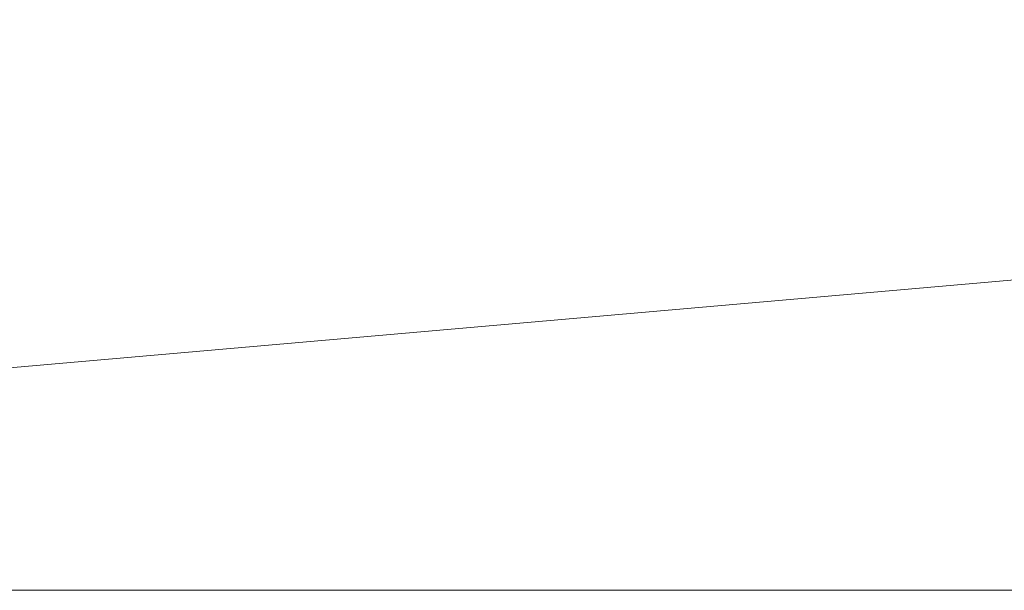
# Model space of a CAD drawing. Units: millimetres. Extents: x -150 to 368, y 59 to 282.
# Drawn here: x 300 to 326, y 61 to 75 of the extents above; entities that cross this region are included whole.
import ezdxf

# ---------------------------------------------------------------- set-up
doc = ezdxf.new("R2010")
doc.units = ezdxf.units.MM
doc.layers.add('1', color=7, linetype='Continuous', true_color=0xffffff)
doc.styles.add('ideas_kanji', font='simplex.shx', dxfattribs={"bigfont": 'bigfont.shx'})
doc.dimstyles.get("Standard").update_dxf_attribs({"dimtxt": 0.18, "dimasz": 0.18, "dimexe": 0.18, "dimexo": 0.0625, "dimgap": 0.09, "dimtad": 0, "dimtih": 1, "dimtoh": 1, "dimdec": 4, "dimzin": 0, "dimdsep": 46, "dimtxsty": 'Standard', "dimcen": 0.09, "dimadec": 0, "dimazin": 0, "dimtfac": 1, "dimtdec": 4, "dimtofl": 0, "dimtmove": 0, "dimatfit": 3, "dimfxl": 1, "dimtolj": 1, "dimtzin": 0, "dimarcsym": 0})

# ---------------------------------------------------------------- blocks, each defined once
blk = doc.blocks.new('_U1')
at = {"layer": '1', "color": 1, "lineweight": 13}
for p, q in [((323.710655, 191.402651), (249.183748, 184.882391)), ((250.179943, 184.969547), (249.820395, 182.930449)), ((260.856521, 62.935697), (250.179943, 184.969547)), ((250.179943, 184.969547), (250.888113, 183.023866)), ((334.387233, 69.3688), (259.860327, 62.848541)), ((260.856521, 62.935697), (260.148351, 64.881378)), ((260.856521, 62.935697), (261.216069, 64.974795))]:
    blk.add_line(p, q, dxfattribs=at)
at = {"layer": '1', "color": 1, "linetype": 'Continuous', "lineweight": 13, "insert": (255.813144, 126.688737), "char_height": 3, "attachment_point": 7, "rotation": 275, "line_spacing_factor": 1.204819, "style": 'ideas_kanji'}
blk.add_mtext('\\W0.7308;245', dxfattribs=at)
blk = doc.blocks.new('_OPEN')
at = {"color": 0, "linetype": 'ByBlock', "lineweight": -2}
for p, q in [((-1, 0.166667), (0, 0)), ((-1, -0.166667), (0, 0)), ((0, 0), (-1, 0))]:
    blk.add_line(p, q, dxfattribs=at)

msp = doc.modelspace()

# ---------------------------------------------------------------- linework, layer by layer
at = {"layer": '1', "color": 251, "linetype": 'Continuous', "lineweight": 13}
msp.add_line((255.92029, 60.66277), (368.34006, 60.66277), dxfattribs=at)

# ---------------------------------------------------------------- dimensions: what is measured, and where the dimension line sits
at = {"layer": '1', "color": 1, "linetype": 'Continuous', "lineweight": 13}
dim = msp.add_linear_dim(base=(250.17994, 184.96955), p1=(334.88533, 69.41238), p2=(324.20875, 191.44623), angle=95, dimstyle='Standard', override={"dimtxt": 3, "dimasz": 2, "dimexe": 1, "dimexo": 0.5, "dimgap": 1.5, "dimtad": 1, "dimtih": 0, "dimtoh": 0, "dimdec": 3, "dimlfac": 2, "dimzin": 8, "dimdsep": 46, "dimlunit": 2, "dimtxsty": 'ideas_kanji', "dimblk1": 'OPEN', "dimblk2": 'OPEN', "dimsah": 1, "dimse1": 0, "dimse2": 0, "dimsd1": 0, "dimsd2": 0, "dimclrd": 1, "dimclre": 1, "dimclrt": 1, "dimtol": 0, "dimtm": -0.1, "dimtfac": 0.666667, "dimtdec": 2, "dimtofl": 1, "dimtmove": 0, "dimatfit": 2, "dimtzin": 8, "dimlwd": 13, "dimlwe": 13}, dxfattribs=at)
dim.commit()
dim.dimension.update_dxf_attribs({"geometry": '_U1', "text_midpoint": (255.51823, 123.95262), "dimtype": 161})

doc.saveas('drawing.dxf')
